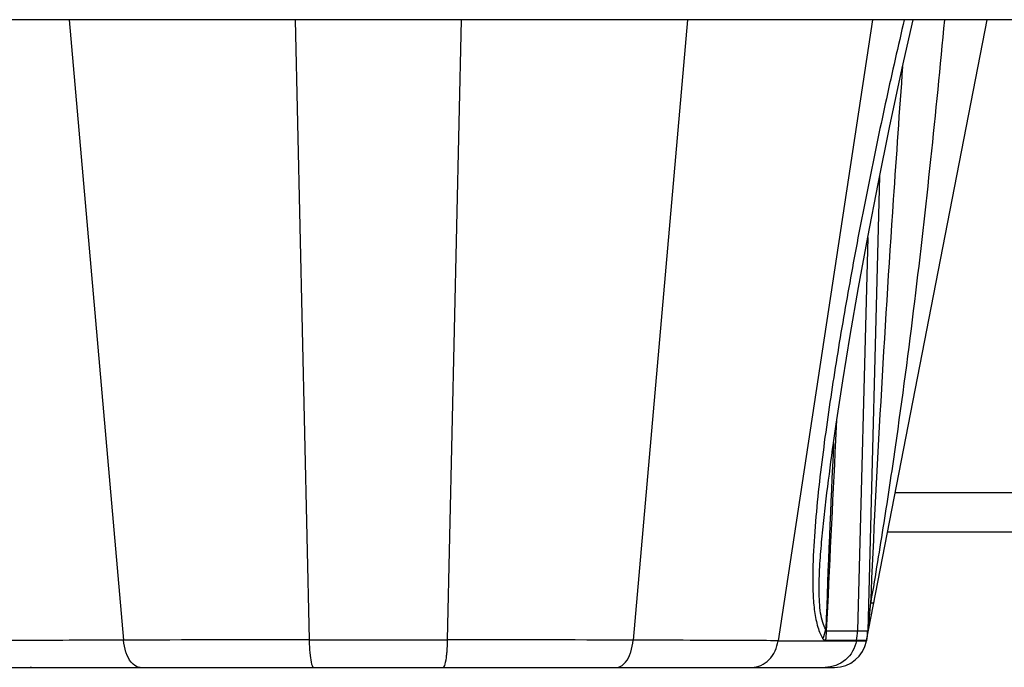
# Model space of a CAD drawing. Units: millimetres. Extents: x 0 to 420, y 0 to 297.
# Drawn here: x 78 to 93, y 229 to 239 of the extents above; entities that cross this region are included whole.
import ezdxf

# ---------------------------------------------------------------- set-up
doc = ezdxf.new("R2010")
doc.units = ezdxf.units.MM
doc.header["$LTSCALE"] = 23.1
doc.layers.get('0').update_dxf_attribs({"linetype": 'CONTINUOUS'})

msp = doc.modelspace()

# ---------------------------------------------------------------- linework, layer by layer
at = {"color": 7, "linetype": 'CONTINUOUS'}
for p, q in [((181.127, 238.749), (40.127, 238.749)), ((91.056, 229.302), (92.892, 238.749)), ((91.253, 236.367), (91.072, 229.449)), ((90.553, 232.316), (90.557, 232.346)), ((90.554, 232.316), (90.553, 232.306)), ((91.072, 229.449), (91.056, 229.301)), ((91.056, 229.301), (91.055, 229.295)), ((76.685, 228.894), (90.569, 228.894))]:
    msp.add_line(p, q, dxfattribs=at)
at = {"color": 9, "linetype": 'CONTINUOUS'}
for p, q in [((78.925, 238.749), (79.75, 229.308)), ((82.36, 238.749), (82.573, 229.312)), ((84.681, 229.312), (84.894, 238.749)), ((88.329, 238.749), (87.503, 229.308)), ((91.144, 238.749), (89.709, 229.299)), ((91.072, 235.435), (90.918, 229.449)), ((90.588, 232.344), (90.603, 232.66)), ((90.551, 232.306), (90.553, 232.316)), ((91.494, 231.555), (111.76, 231.555)), ((111.877, 230.949), (91.376, 230.949)), ((91.118, 229.892), (91.114, 229.867)), ((90.447, 229.448), (90.918, 229.449)), ((90.918, 229.449), (91.072, 229.449)), ((82.573, 229.312), (84.681, 229.312)), ((90.902, 229.301), (90.432, 229.302)), ((90.902, 229.301), (90.901, 229.295)), ((90.901, 229.295), (91.055, 229.295)), ((91.056, 229.301), (90.902, 229.301))]:
    msp.add_line(p, q, dxfattribs=at)
at = {"color": 7, "linetype": 'CONTINUOUS'}
msp.add_lwpolyline([(90.558, 232.345), (90.593, 232.595), (90.692, 233.251), (90.805, 233.945), (90.931, 234.673), (91.072, 235.438), (91.229, 236.249), (91.404, 237.107), (91.597, 238.01), (91.762, 238.749)], dxfattribs=at)
at = {"color": 9, "linetype": 'CONTINUOUS'}
for centre, radius, start, end in [((269.29, 223.488), 178.954, 177.17564, 178.08408), ((89.466, 229.471), 0.981, 350.0764, 358.6623), ((89.999, 229.473), 0.92, 349.2315, 358.5251), ((82.519, -673.631), 902.943, 89.996614, 90.175693), ((84.833, -608.122), 837.434, 89.817301, 90.010389), ((91.116, 458.196), 228.901, 269.64776, 269.94615), ((78.695, 227.082), 1.846, 100.946, 101.8858)]:
    msp.add_arc(centre, radius, start, end, dxfattribs=at)
at = {"color": 7, "linetype": 'CONTINUOUS'}
for centre, radius, start, end in [((90.172, 229.473), 0.9, 349, 358.5), ((90.569, 229.389), 0.495, 270, 349)]:
    msp.add_arc(centre, radius, start, end, dxfattribs=at)
at = {"color": 9, "linetype": 'CONTINUOUS'}
for points, knots in [([(91.628, 238.749), (91.535, 238.348), (91.353, 237.545), (91.1, 236.337), (90.864, 235.127), (90.649, 233.915), (90.491, 232.903), (90.381, 232.094), (90.31, 231.49), (90.257, 230.891), (90.232, 230.398), (90.238, 230.016), (90.258, 229.751), (90.298, 229.548), (90.344, 229.411), (90.374, 229.353), (90.391, 229.329)], [0, 0, 0, 0, 0.129051, 0.258073, 0.38699, 0.515713, 0.644074, 0.708012, 0.771652, 0.83473, 0.896531, 0.92636, 0.954637, 0.97978, 0.990734, 1, 1, 1, 1]), ([(92.24, 238.749), (92.173, 238.039), (92.032, 236.608), (91.788, 234.438), (91.545, 232.596), (91.347, 231.278), (91.22, 230.494), (91.155, 230.094), (91.118, 229.892)], [0, 0, 0, 0, 0.239575, 0.483077, 0.733465, 0.863734, 0.930985, 1, 1, 1, 1]), ([(91.602, 238.035), (91.554, 237.36), (91.364, 234.639), (91.203, 231.916), (91.114, 229.867)], [0, 0, 0, 0, 0.247971, 1, 1, 1, 1]), ([(90.436, 229.471), (90.415, 229.503), (90.381, 229.584), (90.341, 229.781), (90.329, 230.067), (90.341, 230.427), (90.37, 230.799), (90.408, 231.175), (90.467, 231.678), (90.517, 232.055), (90.551, 232.306)], [0, 0, 0, 0, 0.040281, 0.091145, 0.210243, 0.33833, 0.469312, 0.60144, 0.734084, 1, 1, 1, 1]), ([(91.114, 229.867), (91.108, 229.793), (91.098, 229.689), (91.084, 229.537), (91.08, 229.498), (91.073, 229.428), (91.072, 229.439)], [0, 0, 0, 0, 0.518767, 0.78542, 0.922228, 1, 1, 1, 1]), ([(91.169, 229.883), (91.168, 229.877), (91.145, 229.868), (91.127, 229.868), (91.114, 229.867)], [0, 0, 0, 0, 0.31477, 1, 1, 1, 1]), ([(90.447, 229.448), (90.445, 229.448), (90.44, 229.45), (90.438, 229.46), (90.437, 229.467), (90.436, 229.471)], [0, 0, 0, 0, 0.15376, 0.52724, 1, 1, 1, 1]), ([(79.75, 229.308), (79.541, 229.307), (78.806, 229.305), (78.07, 229.302), (77.545, 229.299)], [0, 0, 0, 0, 0.284791, 1, 1, 1, 1]), ([(79.806, 229.074), (79.798, 229.091), (79.77, 229.167), (79.756, 229.247), (79.75, 229.308)], [0, 0, 0, 0, 0.233476, 1, 1, 1, 1]), ([(82.573, 229.312), (82.573, 229.291), (82.576, 229.211), (82.581, 229.132), (82.588, 229.074)], [0, 0, 0, 0, 0.269658, 1, 1, 1, 1]), ([(84.666, 229.074), (84.668, 229.092), (84.676, 229.171), (84.68, 229.251), (84.681, 229.312)], [0, 0, 0, 0, 0.225672, 1, 1, 1, 1]), ([(87.448, 229.074), (87.455, 229.091), (87.483, 229.167), (87.498, 229.247), (87.503, 229.308)], [0, 0, 0, 0, 0.233476, 1, 1, 1, 1]), ([(89.709, 229.299), (89.553, 229.3), (88.817, 229.303), (88.082, 229.306), (87.503, 229.308)], [0, 0, 0, 0, 0.212534, 1, 1, 1, 1]), ([(89.311, 228.894), (89.358, 228.894), (89.455, 228.916), (89.624, 229.037), (89.693, 229.193), (89.709, 229.299)], [0, 0, 0, 0, 0.230448, 0.472746, 1, 1, 1, 1]), ([(90.432, 229.302), (90.428, 229.302), (90.411, 229.305), (90.399, 229.319), (90.391, 229.329)], [0, 0, 0, 0, 0.22775, 1, 1, 1, 1]), ([(90.901, 229.295), (90.88, 229.186), (90.762, 228.977), (90.535, 228.894), (90.425, 228.894)], [0, 0, 0, 0, 0.503228, 1, 1, 1, 1]), ([(80.004, 228.894), (79.965, 228.894), (79.873, 228.942), (79.827, 229.025), (79.806, 229.074)], [0, 0, 0, 0, 0.428213, 1, 1, 1, 1]), ([(82.588, 229.074), (82.593, 229.03), (82.602, 228.971), (82.621, 228.912), (82.636, 228.894), (82.642, 228.894)], [0, 0, 0, 0, 0.700431, 0.898838, 1, 1, 1, 1]), ([(84.612, 228.894), (84.618, 228.894), (84.633, 228.912), (84.651, 228.971), (84.661, 229.03), (84.666, 229.074)], [0, 0, 0, 0, 0.101167, 0.299525, 1, 1, 1, 1]), ([(87.249, 228.894), (87.289, 228.894), (87.38, 228.942), (87.427, 229.025), (87.448, 229.074)], [0, 0, 0, 0, 0.428211, 1, 1, 1, 1])]:
    msp.add_open_spline(points, degree=3, knots=knots, dxfattribs=at)
for points in [[(90.447, 229.448), (90.494, 230.413), (90.541, 231.379), (90.588, 232.344)], [(90.391, 229.329), (90.41, 229.375), (90.426, 229.423), (90.436, 229.471)], [(91.072, 229.439), (91.072, 229.442), (91.072, 229.446), (91.072, 229.449)]]:
    msp.add_open_spline(points, degree=3, dxfattribs=at)

doc.saveas('drawing.dxf')
